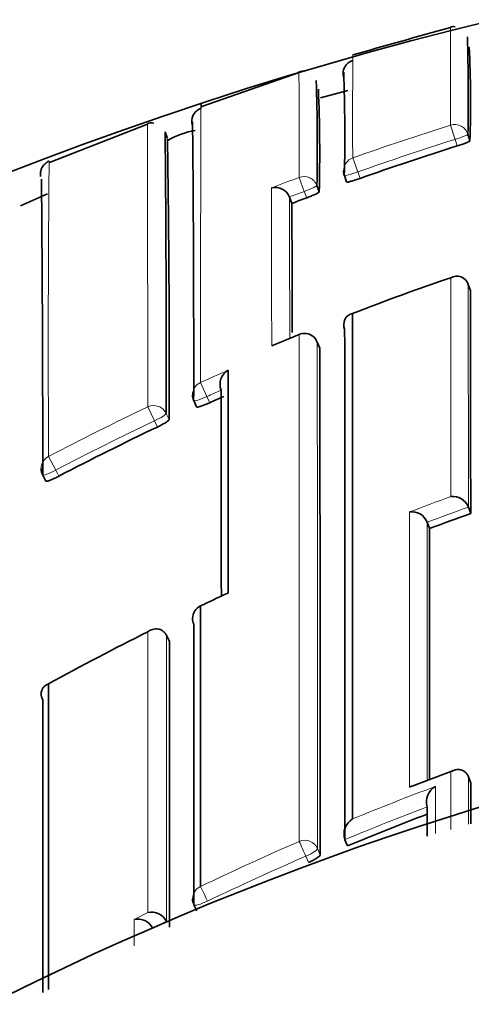
# Model space of a CAD drawing. Units: millimetres. Extents: x -455 to 2119, y -239 to 1365.
# Drawn here: x 684 to 687, y 1174 to 1181 of the extents above; entities that cross this region are included whole.
import ezdxf

# ---------------------------------------------------------------- set-up
doc = ezdxf.new("R2010")
doc.units = ezdxf.units.MM
doc.layers.add('DV6_Défaut', color=7, linetype='Continuous')
doc.layers.add('Défaut', color=7, linetype='Continuous')

# ---------------------------------------------------------------- blocks, each defined once
blk = doc.blocks.new('SE5')
at = {"layer": 'DV6_Défaut', "color": 7, "lineweight": 35}
for p, q in [((685.8558, 1181.0516), (685.1492, 1180.8061)), ((686.2085, 1180.9205), (686.011, 1180.869)), ((684.7571, 1180.6764), (684.0463, 1180.3983)), ((684.9008, 1180.5745), (684.8838, 1180.6215)), ((687.0792, 1180.6042), (687.0939, 1180.5568)), ((686.1833, 1180.3049), (686.2001, 1180.2583)), ((685.9842, 1180.2322), (686.0014, 1180.1857)), ((684.0313, 1180.173), (683.8354, 1180.0859)), ((685.7851, 1180.1492), (685.7851, 1180.149)), ((685.8028, 1180.1027), (685.7851, 1180.149)), ((687.0814, 1179.5151), (687.0813, 1179.5153)), ((687.0972, 1179.4683), (687.0814, 1179.5151)), ((686.0049, 1179.0518), (685.9865, 1179.0977)), ((685.0911, 1178.6724), (685.1116, 1178.6275)), ((683.9963, 1178.1328), (684.0194, 1178.0892)), ((687.0829, 1177.9002), (687.0828, 1177.9004)), ((687.0994, 1177.854), (687.0829, 1177.9002)), ((686.7843, 1177.7909), (686.7843, 1177.7907)), ((686.8016, 1177.7448), (686.7843, 1177.7907)), ((684.8934, 1176.9708), (684.8933, 1176.971)), ((684.9152, 1176.9268), (684.8934, 1176.9708)), ((686.9742, 1175.9903), (686.6748, 1175.8774)), ((687.083, 1175.9449), (687.083, 1175.9451)), ((687.0997, 1175.8991), (687.083, 1175.9449)), ((686.7845, 1175.7264), (686.7844, 1175.7266)), ((686.1873, 1175.4888), (686.1872, 1175.489)), ((686.2061, 1175.4438), (686.1873, 1175.4888)), ((685.093, 1175.0167), (685.1144, 1174.9728)), ((684.8936, 1174.8973), (684.8935, 1174.8975)), ((684.8954, 1174.8937), (684.8936, 1174.8973))]:
    blk.add_line(p, q, dxfattribs=at)
at = {"layer": 'DV6_Défaut', "color": 7, "lineweight": 18}
for p, q in [((686.9537, 1180.6698), (686.9861, 1180.5671)), ((687.0008, 1180.5195), (686.9861, 1180.5671)), ((686.2442, 1180.4327), (686.2802, 1180.331)), ((686.2802, 1180.331), (686.297, 1180.2841)), ((685.8554, 1180.2911), (685.8932, 1180.1901)), ((685.9105, 1180.1434), (685.8932, 1180.1901)), ((685.856, 1179.153), (685.8563, 1179.1523)), ((686.005, 1179.0512), (685.9866, 1179.0971)), ((685.1412, 1178.8044), (685.1872, 1178.7026)), ((685.1872, 1178.7026), (685.2078, 1178.6575)), ((684.7586, 1178.6271), (684.8066, 1178.5262)), ((684.8919, 1178.5793), (684.9129, 1178.5346)), ((684.8277, 1178.4813), (684.8066, 1178.5262)), ((684.0387, 1178.2675), (684.0905, 1178.1686)), ((684.0905, 1178.1686), (684.1137, 1178.1247)), ((685.9883, 1175.4242), (686.0075, 1175.3793)), ((685.9231, 1175.3236), (685.9038, 1175.3686)), ((684.6596, 1174.9104), (684.7594, 1174.9611)), ((684.8935, 1174.8975), (684.7939, 1174.8474))]:
    blk.add_line(p, q, dxfattribs=at)
at = {"layer": 'DV6_Défaut', "color": 7, "lineweight": 35}
for centre, radius, start, end in [((693.7496, 1154.7091), 27.5, 103.62676, 144.90258), ((719.5109, 1064.5651), 121.2664, 105.573835, 105.921286), ((686.9737, 1181.3412), 0.044, 73.59505, 118.01178), ((670.9719, 1180.8714), 16.1096, 359.04965, 1.56478), ((678.0435, 1180.8374), 9.0548, 358.22443, 2.52387), ((673.211, 1180.6035), 12.9757, 358.68264, 1.99281), ((672.2468, 1180.5301), 13.7406, 358.75762, 1.93016), ((674.7949, 1180.4649), 11.2099, 358.57252, 2.38637), ((505.3579, 1178.9695), 179.7332, 359.905507, 0.54949), ((684.7842, 1180.6297), 0.0576, 72.92247, 119.75732), ((509.1427, 1178.8931), 175.7495, 359.897681, 0.563571), ((685.2176, 1179.9974), 0.6452, 100.32565, 118.99653), ((581.6372, 1178.9362), 103.2764, 359.777214, 0.90623), ((693.5542, 1159.7541), 21.7749, 107.51537, 109.46834), ((686.2775, 1180.3387), 0.1, 180.1102, 199.7229), ((490.0671, 1178.379), 193.9292, 359.927526, 0.561142), ((685.6834, 1180.1098), 0.109, 21.18881, 104.72356), ((693.5702, 1159.7094), 21.8224, 110.54852, 110.85081), ((176.7036, 1177.8992), 509.104, 0.142708, 0.247985), ((693.7872, 1159.6637), 21.0406, 108.95017, 111.0104), ((686.9975, 1179.4863), 0.0888, 19.10293, 119.02878), ((-435.7769, 1177.1083), 1122.8766, 0.038051, 0.1204254), ((686.2625, 1179.2236), 0.084, 103.13457, 203.69282), ((-1379.5515, 1176.4076), 2065.739, 359.9745174, 0.0771655), ((689.3469, 1170.5184), 9.3135, 112.01295, 113.26168), ((685.8937, 1179.0604), 0.1, 90, 112.1416), ((685.8937, 1179.0604), 0.1, 21.86774, 90), ((-713.7598, 1176.2642), 1399.7676, 359.9637775, 0.1140778), ((685.4002, 1178.7911), 0.1181, 119.71559, 201.04143), ((1382.4351, 1177.7904), 697.0943, 179.9093169, 180.0422107), ((685.182, 1178.714), 0.1, 180.0489, 204.57202), ((693.8157, 1159.59), 20.9205, 113.98959, 114.29657), ((693.8202, 1159.5798), 20.9316, 115.44304, 117.62771), ((684.0847, 1178.1796), 0.1, 180.04435, 207.90457), ((686.9712, 1177.8584), 0.1192, 20.61518, 97.88847), ((686.6734, 1177.7474), 0.1191, 21.4399, 98.69997), ((694.0207, 1158.5185), 20.5369, 109.69504, 110.58012), ((-1026.6936, 1176.568), 1713.4955, 359.9786285, 0.0393472), ((694.391, 1157.7616), 21.5128, 114.91834, 115.4688), ((685.3608, 1177.2003), 0.079, 104.54241, 115.33547), ((685.1829, 1177.0937), 0.1, 115.41766, 180.01511), ((694.0397, 1158.4531), 20.7364, 116.58603, 118.83809), ((-1019.6648, 1175.7188), 1704.5804, 359.9709189, 0.0406042), ((693.7496, 1154.2091), 22.5, 0, 152.87491), ((-2316.8687, 1175.2068), 3000.8667, 359.9842276, 0.0246998), ((686.908, 1175.7631), 0.1289, 119.84327, 196.47139), ((-1625.842, 1176.9353), 2312.9419, 359.9670348, 359.9743302), ((686.3097, 1175.5292), 0.1288, 121.29228, 198.15587), ((694.0876, 1156.5023), 20.5158, 110.85353, 112.59215), ((693.7496, 1154.2091), 21, 0, 155.79047), ((685.1829, 1175.0605), 0.1, 179.9906, 205.93618), ((684.6857, 1174.7911), 0.122, 27.46493, 102.32086), ((684.7848, 1174.8417), 0.1221, 27.17961, 102.02805)]:
    blk.add_arc(centre, radius, start, end, dxfattribs=at)
at = {"layer": 'DV6_Défaut', "color": 7, "lineweight": 18}
for centre, radius, start, end in [((618.8435, 1180.9251), 68.1107, 359.785289, 0.384433), ((728.804, 1180.7276), 42.5608, 179.39129, 180.39698), ((637.1515, 1180.5778), 48.7047, 359.6628, 0.56521), ((693.5527, 1159.7498), 21.9362, 107.50731, 109.46115), ((693.5543, 1159.7543), 21.8246, 107.51504, 109.46922), ((841.5571, 1179.0455), 157.5204, 179.504222, 180.282984), ((693.5919, 1159.6433), 22.0496, 110.54039, 111.09542), ((1182.921, 1180.0619), 497.2653, 179.982339, 180.114302), ((693.5705, 1159.709), 21.8727, 110.54822, 110.85114), ((-76.0005, 1177.9443), 761.7889, 0.0889703, 0.165824), ((693.865, 1159.4714), 21.248, 112.14272, 112.72504), ((-1379.0087, 1176.3223), 2064.9972, 359.9750797, 0.076988), ((693.8841, 1159.4383), 21.2481, 113.70535, 114.29696), ((693.821, 1159.5782), 20.983, 113.98963, 114.29707), ((693.8182, 1159.585), 21.0873, 115.44363, 117.63018), ((693.8204, 1159.5793), 20.9817, 115.44225, 117.62816), ((694.0618, 1158.4146), 20.8129, 109.96627, 110.84589), ((694.0204, 1158.5183), 20.5863, 109.69415, 110.57923), ((694.1331, 1158.2564), 20.9542, 114.80861, 115.41393), ((694.166, 1156.3834), 20.8828, 110.20068, 111.07868), ((694.1075, 1156.4686), 20.7212, 110.52037, 112.30582), ((694.0875, 1156.5002), 20.5667, 110.79922, 112.58963), ((694.0908, 1156.5102), 20.6764, 113.46722, 115.65048), ((694.0905, 1156.4926), 20.5749, 113.44681, 115.62838)]:
    blk.add_arc(centre, radius, start, end, dxfattribs=at)
at = {"layer": 'DV6_Défaut', "color": 7, "lineweight": 35}
for centre, major_axis, ratio, start_param, end_param in [((686.2739, 1181.044), (0.1, -0.0007), 0.999782, 1.862016, 3.43657), ((685.1767, 1180.6975), (0.1, -0.0009), 0.999838, 1.907656, 3.482203), ((686.2775, 1180.3387), (0.1, 0.0002), 0.996275, 3.141593, 3.482704), ((686.2775, 1180.3387), (0.0941, 0.0337), 0.081833, 3.112642, 3.141284), ((685.1829, 1177.0937), (0.1, 0), 0.984368, 3.141593, 3.583622)]:
    blk.add_ellipse(centre, major_axis=major_axis, ratio=ratio, start_param=start_param, end_param=end_param, dxfattribs=at)
at = {"layer": 'DV6_Défaut', "color": 7, "lineweight": 18}
for centre, major_axis, ratio, start_param, end_param in [((686.9837, 1180.5748), (-0.1, -0.0004), 0.996461, 3.437885, 5.013243), ((686.9837, 1180.5748), (0.0955, 0.0296), 0.080722, 4.712624, 6.258561), ((686.2775, 1180.3387), (0.1, 0.0002), 0.996275, 1.907361, 3.141593), ((686.2775, 1180.3387), (0.0941, 0.0337), 0.081833, 3.141284, 4.711873), ((685.8903, 1180.1978), (-0.1, -0.0004), 0.99617, 3.490172, 5.06551), ((685.8903, 1180.1978), (0.0938, 0.0347), 0.08247, 4.71262, 6.253214), ((685.8937, 1179.0604), (-0.1, -0.0002), 0.991062, 3.518109, 5.093624), ((685.8937, 1179.0604), (-0.0928, -0.0372), 0.123445, 3.092144, 3.141593), ((685.182, 1178.714), (0.1, 0.0001), 0.990605, 1.990501, 3.141593), ((685.182, 1178.714), (0.0909, 0.0416), 0.125246, 3.141593, 4.711808), ((684.8012, 1178.5375), (-0.1, -0.0002), 0.990459, 3.575014, 5.150525), ((684.8012, 1178.5375), (0.0905, 0.0425), 0.125146, 4.713005, 6.224817), ((684.0847, 1178.1796), (0.1, 0.0001), 0.990121, 2.048199, 3.141593), ((684.0847, 1178.1796), (0.0884, 0.0468), 0.124879, 3.141593, 4.711827), ((685.1829, 1177.0937), (0.1, 0), 0.984368, 2.008035, 3.141593), ((685.896, 1175.3864), (-0.1, 0), 0.977546, 3.538591, 5.114197), ((685.896, 1175.3864), (-0.0398, 0.0917), 0.000352, 4.516871, 6.088009), ((685.896, 1175.3864), (0.0919, 0.0394), 0.194271, 4.713698, 6.200031), ((685.1829, 1175.0605), (0.1, 0), 0.977635, 2.009899, 3.141593), ((685.1829, 1175.0605), (-0.0433, 0.0901), 0.000385, 4.520532, 6.091659), ((685.1829, 1175.0605), (0.0899, 0.0437), 0.190681, 3.141591, 4.711834)]:
    blk.add_ellipse(centre, major_axis=major_axis, ratio=ratio, start_param=start_param, end_param=end_param, dxfattribs=at)
at = {"layer": 'DV6_Défaut', "color": 7, "lineweight": 35}
for points in [[(685.8936, 1181.0605), (685.8841, 1181.0648), (685.871, 1181.0633), (685.8542, 1181.0561)], [(685.2915, 1177.2585), (685.2912, 1177.8125), (685.2907, 1178.3119), (685.29, 1178.7484)], [(685.1405, 1177.1829), (685.1403, 1176.5661), (685.1403, 1175.8851), (685.1404, 1175.149)], [(685.0926, 1175.0185), (685.0928, 1175.7542), (685.0928, 1176.4349), (685.0925, 1177.0516)], [(686.7844, 1175.5153), (686.7844, 1175.5862), (686.7844, 1175.6565), (686.7845, 1175.7264)]]:
    blk.add_open_spline(points, degree=3, dxfattribs=at)
at = {"layer": 'DV6_Défaut', "color": 7, "lineweight": 18}
for points, knots in [([(685.1442, 1180.821), (685.1441, 1180.821), (685.1441, 1180.821), (685.1441, 1180.8209), (685.1441, 1180.8206), (685.144, 1180.8188), (685.1439, 1180.8157), (685.1439, 1180.8141), (685.1438, 1180.8122), (685.1438, 1180.8099), (685.1437, 1180.8054), (685.1437, 1180.7996), (685.1436, 1180.7923), (685.1435, 1180.7851), (685.1434, 1180.7765), (685.1433, 1180.7665), (685.1433, 1180.7616), (685.1433, 1180.7562), (685.1432, 1180.7506), (685.1432, 1180.7393), (685.1431, 1180.7267), (685.143, 1180.7127), (685.143, 1180.7057), (685.1429, 1180.6984), (685.1429, 1180.6908), (685.1428, 1180.6755), (685.1427, 1180.6589), (685.1427, 1180.641), (685.1426, 1180.6231), (685.1425, 1180.6038), (685.1425, 1180.5833), (685.1424, 1180.5731), (685.1424, 1180.5625), (685.1424, 1180.5516), (685.1423, 1180.5298), (685.1423, 1180.5067), (685.1422, 1180.4823), (685.1422, 1180.4702), (685.1422, 1180.4577), (685.1421, 1180.4449), (685.1421, 1180.4192), (685.142, 1180.3924), (685.142, 1180.3642), (685.1419, 1180.3361), (685.1419, 1180.3067), (685.1419, 1180.2761), (685.1418, 1180.2608), (685.1418, 1180.2452), (685.1418, 1180.2293), (685.1418, 1180.1974), (685.1417, 1180.1644), (685.1417, 1180.1301), (685.1417, 1180.113), (685.1417, 1180.0955), (685.1417, 1180.0778), (685.1416, 1180.0423), (685.1416, 1180.0056), (685.1416, 1179.9678), (685.1416, 1179.9299), (685.1416, 1179.8909), (685.1415, 1179.8507), (685.1415, 1179.8306), (685.1415, 1179.8102), (685.1415, 1179.7895), (685.1415, 1179.7481), (685.1415, 1179.7056), (685.1415, 1179.662), (685.1415, 1179.6401), (685.1415, 1179.618), (685.1415, 1179.5956), (685.1415, 1179.5508), (685.1415, 1179.5049), (685.1414, 1179.4578), (685.1414, 1179.4108), (685.1414, 1179.3626), (685.1414, 1179.3134), (685.1414, 1179.2887), (685.1414, 1179.2638), (685.1414, 1179.2387), (685.1414, 1179.1883), (685.1414, 1179.1369), (685.1413, 1179.0843), (685.1413, 1178.9942), (685.1413, 1178.9008), (685.1412, 1178.8044)], [0, 0, 0, 0, 0.008916, 0.008916, 0.008916, 0.052545, 0.052545, 0.052545, 0.07436, 0.07436, 0.07436, 0.117989, 0.117989, 0.117989, 0.161619, 0.161619, 0.161619, 0.183433, 0.183433, 0.183433, 0.227062, 0.227062, 0.227062, 0.248876, 0.248876, 0.248876, 0.292504, 0.292504, 0.292504, 0.336132, 0.336132, 0.336132, 0.357946, 0.357946, 0.357946, 0.401574, 0.401574, 0.401574, 0.423388, 0.423388, 0.423388, 0.467015, 0.467015, 0.467015, 0.510642, 0.510642, 0.510642, 0.532455, 0.532455, 0.532455, 0.576082, 0.576082, 0.576082, 0.597895, 0.597895, 0.597895, 0.641521, 0.641521, 0.641521, 0.685147, 0.685147, 0.685147, 0.70696, 0.70696, 0.70696, 0.750585, 0.750585, 0.750585, 0.772398, 0.772398, 0.772398, 0.816023, 0.816023, 0.816023, 0.859647, 0.859647, 0.859647, 0.88146, 0.88146, 0.88146, 0.925084, 0.925084, 0.925084, 1, 1, 1, 1]), ([(684.7586, 1178.6271), (684.7585, 1178.6954), (684.7585, 1178.7622), (684.7584, 1178.8274), (684.7584, 1178.8545), (684.7583, 1178.8813), (684.7583, 1178.9078), (684.7582, 1178.9608), (684.7582, 1179.0128), (684.7581, 1179.0637), (684.7581, 1179.0891), (684.758, 1179.1143), (684.758, 1179.1392), (684.7579, 1179.189), (684.7578, 1179.2377), (684.7578, 1179.2853), (684.7577, 1179.3329), (684.7576, 1179.3794), (684.7575, 1179.4248), (684.7575, 1179.4474), (684.7574, 1179.4699), (684.7574, 1179.492), (684.7573, 1179.5362), (684.7572, 1179.5793), (684.7571, 1179.6213), (684.7571, 1179.6422), (684.757, 1179.6629), (684.757, 1179.6833), (684.7569, 1179.7241), (684.7568, 1179.7638), (684.7567, 1179.8022), (684.7567, 1179.8407), (684.7566, 1179.8779), (684.7565, 1179.914), (684.7565, 1179.9321), (684.7564, 1179.9498), (684.7564, 1179.9672), (684.7563, 1180.0021), (684.7563, 1180.0358), (684.7562, 1180.0682), (684.7562, 1180.0845), (684.7561, 1180.1004), (684.7561, 1180.116), (684.756, 1180.1472), (684.756, 1180.1772), (684.7559, 1180.206), (684.7559, 1180.2347), (684.7558, 1180.2622), (684.7558, 1180.2884), (684.7557, 1180.3016), (684.7557, 1180.3144), (684.7557, 1180.3268), (684.7557, 1180.3518), (684.7556, 1180.3755), (684.7556, 1180.3979), (684.7556, 1180.4091), (684.7556, 1180.42), (684.7555, 1180.4306), (684.7555, 1180.4517), (684.7555, 1180.4715), (684.7554, 1180.49), (684.7554, 1180.5085), (684.7554, 1180.5257), (684.7554, 1180.5416), (684.7554, 1180.5496), (684.7554, 1180.5572), (684.7554, 1180.5645), (684.7553, 1180.579), (684.7553, 1180.5922), (684.7553, 1180.6041), (684.7553, 1180.61), (684.7553, 1180.6156), (684.7553, 1180.6209), (684.7553, 1180.6314), (684.7553, 1180.6406), (684.7553, 1180.6484), (684.7552, 1180.6562), (684.7552, 1180.6626), (684.7552, 1180.6677), (684.7552, 1180.6702), (684.7552, 1180.6724), (684.7552, 1180.6743), (684.7552, 1180.6779), (684.7552, 1180.6802), (684.7552, 1180.6811), (684.7552, 1180.6814), (684.7552, 1180.6815), (684.7552, 1180.6815)], [0, 0, 0, 0, 0.052398, 0.052398, 0.052398, 0.074109, 0.074109, 0.074109, 0.11753, 0.11753, 0.11753, 0.13924, 0.13924, 0.13924, 0.182662, 0.182662, 0.182662, 0.226084, 0.226084, 0.226084, 0.247795, 0.247795, 0.247795, 0.291218, 0.291218, 0.291218, 0.312929, 0.312929, 0.312929, 0.356352, 0.356352, 0.356352, 0.399775, 0.399775, 0.399775, 0.421487, 0.421487, 0.421487, 0.464911, 0.464911, 0.464911, 0.486622, 0.486622, 0.486622, 0.530047, 0.530047, 0.530047, 0.573471, 0.573471, 0.573471, 0.595183, 0.595183, 0.595183, 0.638608, 0.638608, 0.638608, 0.660321, 0.660321, 0.660321, 0.703746, 0.703746, 0.703746, 0.747172, 0.747172, 0.747172, 0.768884, 0.768884, 0.768884, 0.81231, 0.81231, 0.81231, 0.834023, 0.834023, 0.834023, 0.87745, 0.87745, 0.87745, 0.920876, 0.920876, 0.920876, 0.942589, 0.942589, 0.942589, 0.986016, 0.986016, 0.986016, 1, 1, 1, 1]), ([(685.857, 1175.4764), (685.857, 1175.4984), (685.857, 1175.5202), (685.857, 1175.5421), (685.857, 1175.6277), (685.857, 1175.7125), (685.857, 1175.7966), (685.857, 1175.8806), (685.857, 1175.9638), (685.857, 1176.0462), (685.857, 1176.211), (685.857, 1176.3725), (685.857, 1176.5307), (685.857, 1176.6098), (685.857, 1176.688), (685.857, 1176.7654), (685.857, 1176.8428), (685.857, 1176.9193), (685.857, 1176.9949), (685.857, 1177.0706), (685.857, 1177.1453), (685.857, 1177.2192), (685.857, 1177.2931), (685.857, 1177.3661), (685.8569, 1177.4382), (685.8569, 1177.5103), (685.8569, 1177.5815), (685.8569, 1177.6518), (685.8569, 1177.6693), (685.8569, 1177.6868), (685.8569, 1177.7043), (685.8569, 1177.7741), (685.8569, 1177.843), (685.8568, 1177.9109), (685.8568, 1177.9788), (685.8568, 1178.0459), (685.8568, 1178.1119), (685.8568, 1178.1779), (685.8567, 1178.243), (685.8567, 1178.3071), (685.8567, 1178.3713), (685.8567, 1178.4344), (685.8566, 1178.4966), (685.8566, 1178.5587), (685.8566, 1178.6199), (685.8566, 1178.68), (685.8565, 1178.7402), (685.8565, 1178.7994), (685.8565, 1178.8575), (685.8564, 1178.9589), (685.8564, 1179.0572), (685.8563, 1179.1523)], [0, 0, 0, 0, 0.014787, 0.014787, 0.014787, 0.072755, 0.072755, 0.072755, 0.130723, 0.130723, 0.130723, 0.246662, 0.246662, 0.246662, 0.304631, 0.304631, 0.304631, 0.362601, 0.362601, 0.362601, 0.42057, 0.42057, 0.42057, 0.478544, 0.478544, 0.478544, 0.536519, 0.536519, 0.536519, 0.551012, 0.551012, 0.551012, 0.608982, 0.608982, 0.608982, 0.666954, 0.666954, 0.666954, 0.724925, 0.724925, 0.724925, 0.782897, 0.782897, 0.782897, 0.840869, 0.840869, 0.840869, 0.898842, 0.898842, 0.898842, 1, 1, 1, 1])]:
    blk.add_open_spline(points, degree=3, knots=knots, dxfattribs=at)
at = {"layer": 'DV6_Défaut', "color": 7, "lineweight": 35}
for points, knots in [([(685.1446, 1180.7922), (685.1445, 1180.7941), (685.1445, 1180.7958), (685.1445, 1180.7975), (685.1445, 1180.8041), (685.1444, 1180.8093), (685.1444, 1180.8132), (685.1443, 1180.817), (685.1443, 1180.8194), (685.1442, 1180.8204), (685.1442, 1180.8207), (685.1442, 1180.8209), (685.1442, 1180.821)], [0, 0, 0, 0, 0.098206, 0.098206, 0.098206, 0.491036, 0.491036, 0.491036, 0.883863, 0.883863, 0.883863, 1, 1, 1, 1]), ([(687.0939, 1180.5568), (687.0939, 1180.5559), (687.0921, 1180.5544), (687.0885, 1180.5524), (687.085, 1180.5504), (687.0797, 1180.5479), (687.073, 1180.5451), (687.0663, 1180.5423), (687.0581, 1180.5391), (687.0491, 1180.5358), (687.04, 1180.5325), (687.0298, 1180.529), (687.0194, 1180.5255), (687.0133, 1180.5235), (687.0071, 1180.5215), (687.0008, 1180.5195)], [0, 0, 0, 0, 0.218376, 0.218376, 0.218376, 0.436752, 0.436752, 0.436752, 0.655128, 0.655128, 0.655128, 0.873503, 0.873503, 0.873503, 1, 1, 1, 1]), ([(684.0425, 1180.4082), (684.0421, 1180.4082), (684.0324, 1180.4062), (684.0162, 1180.3937), (683.9993, 1180.3765), (683.9898, 1180.3603), (683.9849, 1180.3481), (683.982, 1180.3378), (683.9803, 1180.3279), (683.9798, 1180.3198), (683.9796, 1180.3156), (683.9794, 1180.309), (683.9794, 1180.3001), (683.9794, 1180.2987)], [0, 0, 0, 0, 0.000486, 0.012668, 0.023117, 0.032288, 0.041016, 0.052174, 0.072226, 0.124377, 0.310445, 0.910279, 1, 1, 1, 1]), ([(686.297, 1180.2841), (686.2864, 1180.2804), (686.2757, 1180.2767), (686.2656, 1180.2735), (686.2556, 1180.2702), (686.2459, 1180.2673), (686.2375, 1180.2649), (686.2291, 1180.2625), (686.2216, 1180.2606), (686.2158, 1180.2593), (686.21, 1180.258), (686.2056, 1180.2574), (686.2029, 1180.2574), (686.201, 1180.2574), (686.2, 1180.2578), (686.2, 1180.2585)], [0, 0, 0, 0, 0.211127, 0.211127, 0.211127, 0.422255, 0.422255, 0.422255, 0.633381, 0.633381, 0.633381, 0.844508, 0.844508, 0.844508, 1, 1, 1, 1]), ([(686.0014, 1180.1857), (686.0014, 1180.1847), (685.9996, 1180.1831), (685.9961, 1180.1809), (685.9926, 1180.1787), (685.9874, 1180.1759), (685.9809, 1180.1727), (685.9743, 1180.1695), (685.9662, 1180.1659), (685.9573, 1180.1621), (685.9484, 1180.1582), (685.9385, 1180.1542), (685.9282, 1180.1502), (685.9224, 1180.1479), (685.9164, 1180.1456), (685.9105, 1180.1434)], [0, 0, 0, 0, 0.219131, 0.219131, 0.219131, 0.438262, 0.438262, 0.438262, 0.657392, 0.657392, 0.657392, 0.876521, 0.876521, 0.876521, 1, 1, 1, 1]), ([(686.2434, 1179.3054), (686.2433, 1179.1293), (686.2432, 1178.942), (686.2431, 1178.744), (686.2431, 1178.6223), (686.243, 1178.4966), (686.243, 1178.3669), (686.243, 1178.3021), (686.2429, 1178.2363), (686.2429, 1178.1696), (686.2429, 1178.1028), (686.2429, 1178.0351), (686.2429, 1177.9664), (686.2428, 1177.8978), (686.2428, 1177.8282), (686.2428, 1177.7576), (686.2428, 1177.6871), (686.2428, 1177.6156), (686.2428, 1177.5433), (686.2428, 1177.5252), (686.2428, 1177.507), (686.2428, 1177.4888), (686.2427, 1177.416), (686.2427, 1177.3422), (686.2427, 1177.2676), (686.2427, 1177.1929), (686.2427, 1177.1174), (686.2427, 1177.041), (686.2427, 1176.9646), (686.2427, 1176.8873), (686.2427, 1176.8091), (686.2427, 1176.7309), (686.2427, 1176.6519), (686.2427, 1176.572), (686.2427, 1176.4921), (686.2427, 1176.4114), (686.2427, 1176.3298), (686.2427, 1176.2482), (686.2427, 1176.1658), (686.2427, 1176.0825), (686.2427, 1175.9373), (686.2427, 1175.7895), (686.2427, 1175.6393)], [0, 0, 0, 0, 0.188656, 0.188656, 0.188656, 0.30461, 0.30461, 0.30461, 0.362586, 0.362586, 0.362586, 0.420561, 0.420561, 0.420561, 0.478534, 0.478534, 0.478534, 0.536509, 0.536509, 0.536509, 0.551002, 0.551002, 0.551002, 0.608976, 0.608976, 0.608976, 0.66695, 0.66695, 0.66695, 0.724924, 0.724924, 0.724924, 0.782897, 0.782897, 0.782897, 0.84087, 0.84087, 0.84087, 0.898842, 0.898842, 0.898842, 1, 1, 1, 1]), ([(685.6567, 1179.0699), (685.6571, 1179.0702), (685.6575, 1179.0704), (685.658, 1179.0706), (685.6614, 1179.0725), (685.6649, 1179.0742), (685.6684, 1179.0757)], [0, 0, 0, 0, 0.111697, 0.111697, 0.111697, 1, 1, 1, 1]), ([(685.2078, 1178.6575), (685.1976, 1178.6529), (685.1872, 1178.6484), (685.1773, 1178.6445), (685.1675, 1178.6405), (685.1581, 1178.637), (685.1498, 1178.6342), (685.1415, 1178.6314), (685.134, 1178.6292), (685.1282, 1178.6278), (685.1223, 1178.6264), (685.1177, 1178.6258), (685.1149, 1178.626), (685.1126, 1178.6262), (685.1115, 1178.627), (685.1115, 1178.6282)], [0, 0, 0, 0, 0.207478, 0.207478, 0.207478, 0.414956, 0.414956, 0.414956, 0.622433, 0.622433, 0.622433, 0.82991, 0.82991, 0.82991, 1, 1, 1, 1]), ([(684.9129, 1178.5346), (684.9129, 1178.533), (684.9111, 1178.5307), (684.9078, 1178.5277), (684.9044, 1178.5247), (684.8994, 1178.5209), (684.893, 1178.5168), (684.8867, 1178.5127), (684.8789, 1178.508), (684.8703, 1178.5032), (684.8617, 1178.4984), (684.8521, 1178.4933), (684.8422, 1178.4884), (684.8374, 1178.486), (684.8326, 1178.4836), (684.8277, 1178.4813)], [0, 0, 0, 0, 0.223316, 0.223316, 0.223316, 0.446631, 0.446631, 0.446631, 0.669947, 0.669947, 0.669947, 0.893261, 0.893261, 0.893261, 1, 1, 1, 1]), ([(684.1137, 1178.1247), (684.1038, 1178.1196), (684.0936, 1178.1145), (684.084, 1178.11), (684.0745, 1178.1055), (684.0652, 1178.1014), (684.0571, 1178.0981), (684.049, 1178.0948), (684.0417, 1178.0922), (684.0359, 1178.0905), (684.0301, 1178.0887), (684.0256, 1178.0879), (684.0228, 1178.0879), (684.021, 1178.088), (684.0198, 1178.0884), (684.0194, 1178.0892)], [0, 0, 0, 0, 0.214867, 0.214867, 0.214867, 0.429734, 0.429734, 0.429734, 0.6446, 0.6446, 0.6446, 0.859466, 0.859466, 0.859466, 1, 1, 1, 1]), ([(684.8933, 1176.971), (684.8895, 1176.9787), (684.8846, 1176.9857), (684.8791, 1176.9915), (684.8737, 1176.9973), (684.8676, 1177.0021), (684.8613, 1177.0057), (684.8523, 1177.011), (684.8426, 1177.0142), (684.8333, 1177.0158), (684.8197, 1177.0179), (684.8063, 1177.0168), (684.7937, 1177.0133), (684.782, 1177.0101), (684.7708, 1177.0048), (684.7606, 1176.9978), (684.7601, 1176.9975), (684.7597, 1176.9972), (684.7593, 1176.9969)], [0, 0, 0, 0, 0.133107, 0.133107, 0.133107, 0.264984, 0.264984, 0.264984, 0.456727, 0.456727, 0.456727, 0.73341, 0.73341, 0.73341, 0.98973, 0.98973, 0.98973, 1, 1, 1, 1]), ([(683.9976, 1176.5006), (683.9933, 1176.5085), (683.99, 1176.5169), (683.988, 1176.5249), (683.986, 1176.533), (683.9852, 1176.541), (683.9855, 1176.5484), (683.9858, 1176.5586), (683.9881, 1176.568), (683.9916, 1176.5762), (683.9963, 1176.5871), (684.0034, 1176.5962), (684.0119, 1176.6034), (684.0191, 1176.6094), (684.0274, 1176.6142), (684.0365, 1176.6175), (684.0369, 1176.6176), (684.0374, 1176.6178), (684.0378, 1176.6179)], [0, 0, 0, 0, 0.147096, 0.147096, 0.147096, 0.293121, 0.293121, 0.293121, 0.493832, 0.493832, 0.493832, 0.762198, 0.762198, 0.762198, 0.98918, 0.98918, 0.98918, 1, 1, 1, 1]), ([(684.0378, 1176.6179), (684.0377, 1176.4089), (684.0377, 1176.193), (684.0377, 1175.9707), (684.0377, 1175.8935), (684.0377, 1175.8154), (684.0377, 1175.7367), (684.0376, 1175.6579), (684.0376, 1175.5784), (684.0376, 1175.4981), (684.0376, 1175.4178), (684.0376, 1175.3368), (684.0376, 1175.2551), (684.0377, 1175.1733), (684.0377, 1175.0908), (684.0377, 1175.0076), (684.0377, 1174.9244), (684.0377, 1174.8405), (684.0377, 1174.7559), (684.0377, 1174.6713), (684.0377, 1174.5859), (684.0377, 1174.4999), (684.0377, 1174.4784), (684.0377, 1174.4569), (684.0377, 1174.4353), (684.0377, 1174.4239), (684.0377, 1174.4125), (684.0377, 1174.4011)], [0, 0, 0, 0, 0.31086, 0.31086, 0.31086, 0.418844, 0.418844, 0.418844, 0.526828, 0.526828, 0.526828, 0.634811, 0.634811, 0.634811, 0.742794, 0.742794, 0.742794, 0.850776, 0.850776, 0.850776, 0.958758, 0.958758, 0.958758, 0.985753, 0.985753, 0.985753, 1, 1, 1, 1]), ([(686.9549, 1175.9817), (686.9554, 1175.982), (686.9558, 1175.9822), (686.9562, 1175.9825), (686.9669, 1175.9886), (686.9783, 1175.993), (686.9901, 1175.9954), (687.0027, 1175.9979), (687.016, 1175.998), (687.0289, 1175.9948), (687.0379, 1175.9925), (687.047, 1175.9886), (687.0553, 1175.9825), (687.061, 1175.9784), (687.0665, 1175.9731), (687.0712, 1175.9669), (687.076, 1175.9606), (687.0801, 1175.9531), (687.083, 1175.9451)], [0, 0, 0, 0, 0.010291, 0.010291, 0.010291, 0.265256, 0.265256, 0.265256, 0.541714, 0.541714, 0.541714, 0.733887, 0.733887, 0.733887, 0.866331, 0.866331, 0.866331, 1, 1, 1, 1]), ([(686.6555, 1175.8689), (686.6559, 1175.8692), (686.6563, 1175.8694), (686.6568, 1175.8697), (686.6625, 1175.8731), (686.6685, 1175.876), (686.6746, 1175.8783)], [0, 0, 0, 0, 0.0695348, 0.0695348, 0.0695348, 1, 1, 1, 1]), ([(686.0075, 1175.3793), (686.0075, 1175.3769), (686.0057, 1175.3738), (686.0023, 1175.3702), (685.9989, 1175.3666), (685.9937, 1175.3623), (685.9873, 1175.3579), (685.9808, 1175.3534), (685.9729, 1175.3485), (685.9642, 1175.3436), (685.9554, 1175.3388), (685.9456, 1175.3338), (685.9356, 1175.3291), (685.9315, 1175.3272), (685.9273, 1175.3254), (685.9231, 1175.3236)], [0, 0, 0, 0, 0.227187, 0.227187, 0.227187, 0.454374, 0.454374, 0.454374, 0.681561, 0.681561, 0.681561, 0.908747, 0.908747, 0.908747, 1, 1, 1, 1])]:
    blk.add_open_spline(points, degree=3, knots=knots, dxfattribs=at)
at = {"layer": 'DV6_Défaut', "color": 7, "lineweight": 18}
for points in [[(686.9549, 1177.9765), (686.9548, 1178.5776), (686.9546, 1179.1098), (686.9544, 1179.5639)], [(687.0814, 1179.5151), (687.0821, 1179.055), (687.0826, 1178.5135), (687.0829, 1177.9002)], [(686.6555, 1175.8689), (686.6551, 1176.5964), (686.6551, 1177.2645), (686.6554, 1177.8651)], [(686.7843, 1177.7907), (686.7846, 1177.2249), (686.7847, 1176.599), (686.7845, 1175.9197)], [(684.7594, 1174.9611), (684.7595, 1175.6967), (684.7595, 1176.3784), (684.7593, 1176.9969)], [(684.8934, 1176.9708), (684.8937, 1176.3424), (684.8938, 1175.648), (684.8936, 1174.8973)], [(686.9549, 1175.5635), (686.9549, 1175.705), (686.9549, 1175.8444), (686.9549, 1175.9817)], [(687.083, 1175.9449), (687.083, 1175.832), (687.083, 1175.7175), (687.0829, 1175.6017)], [(686.8439, 1175.875), (686.8438, 1175.7622), (686.8438, 1175.6481), (686.8438, 1175.5325)], [(684.6595, 1174.7187), (684.6596, 1174.783), (684.6596, 1174.8469), (684.6596, 1174.9104)]]:
    blk.add_open_spline(points, degree=3, dxfattribs=at)

msp = doc.modelspace()

# ---------------------------------------------------------------- block references
at = {"layer": 'Défaut'}
msp.add_blockref('SE5', (0, 0), dxfattribs=at)

doc.saveas('drawing.dxf')
